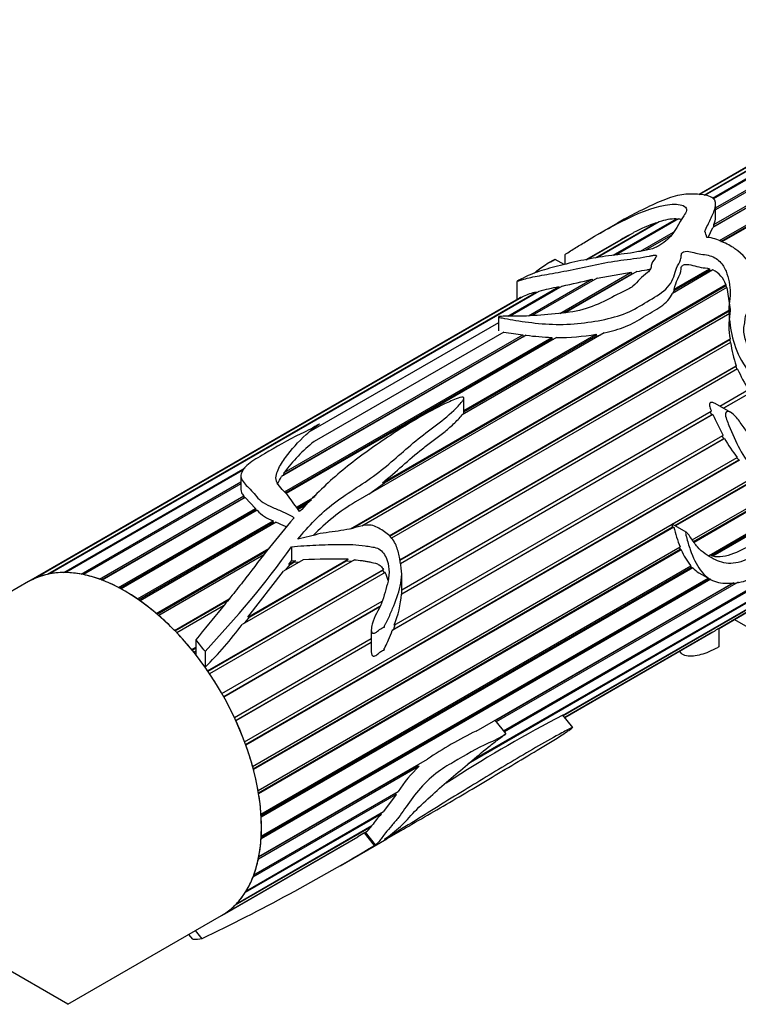
# Model space of a CAD drawing. Units: millimetres. Extents: x 0 to 744, y 0 to 1164.
# Drawn here: x 669 to 714, y 319 to 381 of the extents above; entities that cross this region are included whole.
import ezdxf
from ezdxf import colors
from ezdxf.entities.mleader import LeaderData, LeaderLine
from ezdxf.math import Vec2, Vec3

# ---------------------------------------------------------------- set-up
doc = ezdxf.new("R2010")
doc.units = ezdxf.units.MM
doc.layers.add('DV6_Défaut', color=7, linetype='Continuous')
doc.layers.add('Défaut', color=7, linetype='Continuous')

# ---------------------------------------------------------------- blocks, each defined once
blk = doc.blocks.new('_DOT')
at = {"color": 0}
blk.add_line((0, 0), (-1, 0), dxfattribs=at)
at = {"color": 0, "const_width": 0.333}
blk.add_lwpolyline([(-0.1665, 0, 1), (0.1665, 0, 1)], format="xyb", close=True, dxfattribs=at)
blk = doc.blocks.new('SE5')
at = {"layer": 'DV6_Défaut', "color": 7, "linetype": 'Continuous'}
for p, q in [((718.92, 374.313), (711.134, 369.818)), ((711.149, 369.816), (719.159, 374.44)), ((719.275, 374.495), (711.167, 369.814)), ((711.447, 369.777), (720.082, 374.763)), ((720.212, 374.79), (711.514, 369.768)), ((711.962, 369.599), (721.1, 374.875)), ((723.49, 374.403), (711.98, 367.758)), ((721.24, 374.873), (712.021, 369.55)), ((712.054, 367.835), (723.351, 374.357)), ((712.061, 367.951), (723.336, 374.46)), ((712.162, 368.983), (722.191, 374.773)), ((722.34, 374.744), (712.162, 368.868)), ((712.396, 366.947), (724.512, 373.942)), ((712.489, 366.901), (724.515, 373.844)), ((724.668, 373.859), (712.558, 366.867)), ((712.162, 368.384), (712.162, 369.224)), ((705.792, 366.037), (709.726, 368.308)), ((709.859, 368.302), (705.973, 366.059)), ((709.726, 368.308), (709.749, 368.239)), ((704.691, 365.877), (708.471, 368.059)), ((706.055, 368.04), (704.756, 367.29)), ((708.66, 368.12), (704.813, 365.899)), ((708.471, 368.059), (708.495, 368.025)), ((711.693, 367.14), (711.98, 367.758)), ((712.035, 367.79), (712.054, 367.835)), ((712.054, 367.835), (712.061, 367.951)), ((706.256, 367.001), (704.095, 365.754)), ((704.124, 365.76), (706.819, 367.316)), ((707.063, 367.444), (704.157, 365.766)), ((706.819, 367.316), (706.83, 367.31)), ((707.498, 366.29), (709.552, 367.476)), ((709.363, 367.251), (707.798, 366.348)), ((702.736, 365.461), (702.186, 365.779)), ((702.774, 366.08), (702.774, 365.47)), ((701.891, 365.636), (701.699, 365.525)), ((711.995, 365.122), (709.476, 363.667)), ((709.576, 363.923), (711.785, 365.199)), ((711.785, 365.199), (711.772, 365.105)), ((700.531, 362.267), (704.469, 364.541)), ((704.803, 364.619), (700.756, 362.282)), ((702.477, 362.417), (706.918, 364.981)), ((702.729, 362.451), (706.949, 364.888)), ((707.254, 365.03), (702.807, 362.462)), ((704.469, 364.541), (704.524, 364.458)), ((704.803, 364.619), (706.918, 364.981)), ((706.918, 364.981), (706.949, 364.888)), ((706.949, 364.888), (707.028, 364.899)), ((709.58, 363.84), (711.772, 365.105)), ((711.772, 365.105), (711.892, 365.062)), ((712.869, 364.036), (689.75, 350.689)), ((691.43, 351.878), (712.803, 364.217)), ((691.554, 351.879), (712.793, 364.142)), ((699.227, 362.247), (702.393, 364.074)), ((702.621, 364.123), (699.375, 362.25)), ((699.79, 364.405), (699.79, 363.268)), ((702.393, 364.074), (702.43, 364.013)), ((709.58, 363.84), (709.576, 363.923)), ((712.803, 364.217), (712.793, 364.142)), ((712.793, 364.142), (712.839, 364.019)), ((712.869, 364.036), (713.063, 362.657)), ((699.88, 363.32), (669.422, 345.735)), ((669.662, 345.863), (700.078, 363.424)), ((700.185, 363.473), (669.778, 345.918)), ((670.585, 346.186), (701.008, 363.751)), ((701.159, 363.79), (670.714, 346.213)), ((700.078, 363.424), (700.083, 363.414)), ((701.008, 363.751), (701.027, 363.714)), ((709.526, 363.696), (709.58, 363.84)), ((689.449, 349.023), (713.063, 362.657)), ((689.587, 349.05), (713.065, 362.604)), ((713.045, 362.411), (690.147, 349.191)), ((698.657, 362.202), (698.657, 361.336)), ((713.065, 362.604), (713.053, 362.41)), ((713.063, 362.657), (713.065, 362.604)), ((698.657, 361.835), (686.863, 355.026)), ((700.382, 361.062), (685.159, 352.273)), ((685.306, 352.392), (700.194, 360.988)), ((685.323, 352.513), (700.175, 361.088)), ((685.34, 351.327), (701.968, 360.927)), ((702.256, 360.919), (685.438, 351.21)), ((698.99, 361.263), (687.176, 354.442)), ((691.842, 348.585), (713.059, 360.835)), ((705.231, 361.216), (696.388, 356.111)), ((696.501, 356.374), (704.73, 361.125)), ((696.501, 356.288), (704.703, 361.024)), ((700.175, 361.088), (700.194, 360.988)), ((700.194, 360.988), (700.243, 360.982)), ((701.968, 360.927), (701.973, 360.83)), ((704.73, 361.125), (704.703, 361.024)), ((704.703, 361.024), (704.985, 361.074)), ((713.059, 360.835), (713.049, 360.794)), ((685.397, 351.26), (701.973, 360.83)), ((691.864, 348.563), (713.049, 360.794)), ((713.094, 360.608), (692.001, 348.43)), ((701.973, 360.83), (702.096, 360.827)), ((713.049, 360.794), (713.078, 360.599)), ((692.519, 347.084), (713.45, 359.168)), ((692.523, 347.069), (713.418, 359.133)), ((713.45, 359.168), (713.418, 359.133)), ((713.418, 359.133), (713.492, 358.938)), ((713.532, 358.962), (692.551, 346.848)), ((712.427, 356.649), (714.21, 357.678)), ((712.647, 356.522), (714.262, 357.454)), ((714.326, 357.489), (712.649, 356.521)), ((696.501, 356.331), (696.501, 357.151)), ((713.113, 356.253), (712.13, 356.821)), ((711.985, 356.138), (692.628, 344.962)), ((692.631, 345.22), (711.896, 356.342)), ((692.631, 344.966), (711.917, 356.101)), ((696.501, 356.233), (696.501, 356.331)), ((711.824, 356.303), (711.917, 356.101)), ((711.917, 356.101), (711.985, 356.138)), ((692.163, 343.022), (712.622, 354.833)), ((712.566, 354.801), (712.661, 354.624)), ((712.724, 354.639), (692.045, 342.701)), ((692.133, 342.773), (712.661, 354.624)), ((712.661, 354.624), (712.724, 354.639)), ((682.861, 335.762), (713.513, 353.459)), ((682.923, 335.593), (713.603, 353.306)), ((713.656, 353.296), (682.935, 335.559)), ((713.482, 353.441), (713.603, 353.306)), ((671.602, 346.297), (682.891, 352.815)), ((682.798, 352.679), (671.743, 346.296)), ((682.627, 352.305), (682.627, 351.462)), ((683.357, 334.234), (714.802, 352.389)), ((685.268, 352.336), (685.306, 352.392)), ((685.306, 352.392), (685.323, 352.513)), ((709.62, 349.223), (714.953, 352.302)), ((715.003, 352.273), (709.67, 349.194)), ((672.694, 346.196), (682.627, 351.931)), ((682.627, 351.815), (672.843, 346.166)), ((690.579, 351.167), (691.554, 351.879)), ((691.554, 351.879), (691.43, 351.878)), ((673.839, 345.883), (682.809, 351.062)), ((682.809, 351.062), (682.816, 350.955)), ((710.712, 348.325), (716.386, 351.601)), ((710.782, 348.225), (716.52, 351.538)), ((716.592, 351.504), (710.819, 348.171)), ((673.957, 345.84), (682.816, 350.955)), ((682.895, 350.966), (673.993, 345.826)), ((682.816, 350.955), (682.837, 350.932)), ((682.895, 350.966), (683.54, 350.288)), ((686.085, 350.36), (687.24, 351.027)), ((686.128, 350.299), (687.026, 350.818)), ((686.746, 350.544), (686.184, 350.22)), ((711.756, 347.368), (717.475, 350.67)), ((675.014, 345.365), (683.54, 350.288)), ((675.104, 345.317), (683.542, 350.189)), ((683.637, 350.17), (675.171, 345.282)), ((683.54, 350.288), (683.542, 350.189)), ((683.542, 350.189), (683.583, 350.139)), ((711.91, 347.354), (717.091, 350.345)), ((717.184, 350.308), (711.985, 347.307)), ((676.198, 344.652), (684.628, 349.519)), ((676.266, 344.605), (684.617, 349.427)), ((684.822, 349.433), (676.354, 344.544)), ((684.628, 349.519), (684.617, 349.427)), ((684.617, 349.427), (684.727, 349.378)), ((685.899, 349.726), (685.899, 349.66)), ((710.334, 348.811), (709.495, 349.295)), ((683.398, 334.083), (709.474, 349.139)), ((709.556, 349.128), (683.411, 334.033)), ((709.474, 349.139), (709.556, 349.128)), ((677.366, 343.758), (684.359, 347.795)), ((677.415, 343.716), (684.26, 347.668)), ((684.051, 347.398), (677.518, 343.627)), ((683.698, 332.728), (709.954, 347.887)), ((683.72, 332.601), (709.95, 347.744)), ((710.027, 347.714), (683.731, 332.532)), ((685.78, 347.889), (685.78, 347.021)), ((698.967, 336.457), (718.27, 347.601)), ((718.079, 347.382), (699.027, 336.382)), ((709.902, 347.857), (709.95, 347.744)), ((709.95, 347.744), (710.027, 347.714)), ((711.91, 347.354), (711.787, 347.386)), ((689.69, 347.096), (682.715, 343.069)), ((683.069, 343.52), (689.307, 347.122)), ((683.175, 343.546), (689.186, 347.017)), ((686.499, 347.085), (685.276, 346.379)), ((685.425, 346.465), (685.684, 346.796)), ((685.612, 346.808), (686.027, 347.048)), ((685.612, 346.808), (685.78, 347.021)), ((685.684, 346.796), (685.612, 346.808)), ((685.684, 346.796), (685.922, 346.934)), ((685.78, 347.021), (686.027, 347.048)), ((686.027, 347.048), (685.922, 346.934)), ((685.922, 346.934), (686.29, 346.964)), ((689.307, 347.122), (689.186, 347.017)), ((689.186, 347.017), (689.517, 346.996)), ((711.985, 347.307), (711.91, 347.354)), ((680.558, 340.178), (691.501, 346.496)), ((680.566, 340.166), (691.447, 346.448)), ((691.612, 346.306), (680.681, 339.995)), ((683.069, 343.52), (685.276, 346.379)), ((683.878, 331.273), (710.623, 346.714)), ((683.885, 331.173), (710.66, 346.632)), ((710.739, 346.588), (683.89, 331.086)), ((691.501, 346.496), (691.447, 346.448)), ((691.447, 346.448), (691.569, 346.265)), ((692.631, 344.966), (692.631, 346.239)), ((710.597, 346.699), (710.66, 346.632)), ((710.66, 346.632), (710.739, 346.588)), ((711.126, 346.286), (711.832, 345.878)), ((669.422, 345.735), (647.866, 333.29)), ((711.864, 345.877), (683.884, 329.723)), ((683.89, 329.83), (711.759, 345.92)), ((683.894, 329.897), (711.703, 345.953)), ((716.479, 345.775), (696.773, 334.398)), ((697.062, 334.64), (716.665, 345.958)), ((697.261, 336.431), (713.249, 345.662)), ((698.454, 337.095), (713.304, 345.669)), ((713.558, 345.7), (698.517, 337.016)), ((692.628, 344.962), (692.631, 344.966)), ((678.497, 342.7), (681.896, 344.663)), ((678.53, 342.666), (681.817, 344.564)), ((681.448, 338.763), (691.421, 344.521)), ((702.643, 337.403), (715.349, 344.738)), ((715.198, 344.61), (702.685, 337.386)), ((681.546, 344.225), (678.642, 342.549)), ((681.556, 338.572), (691.269, 344.18)), ((691.268, 344.176), (681.557, 338.57)), ((712.356, 342.817), (714.362, 343.975)), ((714.253, 343.907), (712.376, 342.823)), ((712.376, 342.822), (714.182, 343.865)), ((682.876, 343.162), (683.175, 343.546)), ((683.175, 343.546), (683.069, 343.52)), ((713.34, 343.379), (714.314, 342.816)), ((690.741, 342.743), (690.741, 341.368)), ((692.045, 342.701), (692.133, 342.773)), ((692.133, 342.773), (692.234, 343.063)), ((702.769, 337.281), (712.153, 342.7)), ((711.973, 342.59), (702.772, 337.278)), ((702.772, 337.277), (711.881, 342.536)), ((712.376, 341.689), (712.376, 342.828)), ((679.827, 342.117), (679.827, 341.175)), ((682.221, 337.281), (690.741, 342.201)), ((682.305, 337.099), (690.741, 341.969)), ((690.741, 341.948), (682.313, 337.082)), ((679.568, 341.499), (679.827, 341.648)), ((679.587, 341.475), (679.827, 341.613)), ((679.827, 341.401), (679.704, 341.33)), ((680.398, 341.395), (680.398, 340.407)), ((699.123, 336.263), (698.44, 337.112)), ((703.271, 336.656), (702.656, 337.421)), ((683.745, 328.628), (694.235, 334.684)), ((693.721, 334.247), (683.713, 328.469)), ((683.739, 328.599), (693.579, 334.28)), ((693.662, 334.353), (693.579, 334.28)), ((693.579, 334.28), (693.721, 334.247)), ((671.866, 319.433), (647.866, 333.29)), ((695.397, 333.219), (695.906, 333.514)), ((683.433, 327.488), (692.403, 332.667)), ((692.282, 332.488), (683.38, 327.349)), ((692.282, 332.488), (691.492, 331.425)), ((692.208, 332.554), (692.282, 332.488)), ((691.359, 331.272), (682.893, 326.384)), ((682.966, 326.502), (691.492, 331.425)), ((691.316, 331.323), (691.359, 331.272)), ((690.729, 330.483), (682.261, 325.594)), ((682.352, 325.688), (690.782, 330.555)), ((690.708, 330.512), (690.729, 330.483)), ((681.603, 325.062), (689.894, 329.849)), ((688.807, 328.059), (691.712, 329.737)), ((690.313, 330.096), (689.894, 329.849)), ((690.939, 329.317), (690.313, 330.096)), ((691.01, 329.363), (690.384, 330.141)), ((681.422, 324.951), (688.893, 329.264)), ((689.277, 329.487), (681.495, 324.994)), ((689.278, 329.492), (689.277, 329.487)), ((671.866, 319.433), (681.422, 324.951)), ((679.628, 323.476), (679.387, 323.776)), ((680.208, 323.517), (679.806, 324.017))]:
    blk.add_line(p, q, dxfattribs=at)
for centre, radius, start, end in [((709.82, 364.653), 3.656, 91.4761, 108.50785), ((711.93, 358.219), 10.431, 109.37161, 117.81303), ((721.737, 340.036), 31.092, 118.6717, 119.85839), ((711.278, 363.668), 1.621, 19.79968, 63.71536), ((689.375, 427.007), 64.263, 281.89444, 283.58441), ((709.982, 328.349), 36.522, 101.99274, 103.97918), ((702.924, 358.81), 5.445, 121.66215, 124.05421), ((702.321, 358.494), 5.418, 104.02186, 113.21426), ((717.527, 361.664), 4.544, 170.53298, 190.50449), ((706.646, 409.182), 48.527, 260.92355, 262.33756), ((702.695, 378.87), 17.958, 262.60011, 267.68076), ((702.366, 374.573), 13.654, 269.53931, 279.9699), ((719.883, 361.523), 6.851, 187.67182, 200.10258), ((721.629, 362.417), 8.804, 203.11184, 212.57039), ((770.082, 383.702), 64.304, 205.38255, 206.67578), ((693.122, 346.872), 9.626, 128.14982, 144.12262), ((718.413, 357.589), 6.409, 207.40877, 220.13049), ((696.576, 339.404), 13.189, 121.16977, 135.7858), ((685.497, 351.924), 2.557, 223.31709, 250.12317), ((717.755, 351.077), 8.428, 193.37429, 202.24114), ((633.608, 385.648), 64.402, 316.59602, 324.10502), ((713.691, 349.218), 3.961, 202.32347, 219.22258), ((688.337, 314.034), 33.102, 88.32074, 93.18219), ((689.324, 345.238), 2.525, 12.66996, 25.01826), ((712.004, 347.812), 1.761, 224.07757, 240.11276), ((685.976, 345.529), 6.676, 337.94225, 355.12747), ((662.985, 357.901), 24.683, 314.86686, 323.06684), ((709.577, 346.493), 4.579, 300.15801, 301.5447), ((713.901, 339.907), 3.295, 117.96101, 122.03899), ((741.874, 261.882), 85.112, 117.43718, 122.68926), ((708, 314.338), 24.565, 115.92155, 124.07845), ((699.703, 327.92), 8.707, 133.39315, 146.95928), ((696.643, 326.429), 7.167, 137.49413, 144.85624), ((689.605, 331.271), 1.373, 304.59385, 324.97835), ((689.464, 331.533), 1.669, 300.58113, 303.47805), ((622.149, 443.766), 133.531, 295.77234, 301.00827), ((690.296, 330.393), 1.253, 300.84686, 304.69986)]:
    blk.add_arc(centre, radius, start, end, dxfattribs=at)
for centre, major_axis, ratio, start_param, end_param in [((711.701, 356.288), (-1.855, 13.911), 0.151103, -0.69574, -0.649864), ((675.422, 335.343), (-6, 10.392), 0.57735, 3.141593, 6.283185), ((675.422, 335.343), (-6, 10.392), 0.57735, 6.104398, 6.225549), ((675.422, 335.343), (-6, 10.392), 0.57735, -0.318414, -0.197262), ((675.422, 335.343), (-6, 10.392), 0.57735, -0.45804, -0.336889), ((675.422, 335.343), (-6, 10.392), 0.57735, -0.597667, -0.476515), ((675.422, 335.343), (6, -10.392), 0.57735, 3.102431, 3.141593), ((675.422, 335.343), (-6, 10.392), 0.57735, -0.737293, -0.616141), ((675.422, 335.343), (-6, 10.392), 0.57735, -0.876919, -0.755768), ((675.422, 335.343), (-6, 10.392), 0.57735, -1.016546, -0.895394), ((675.422, 335.343), (-6, 10.392), 0.57735, -1.156172, -1.03502), ((675.422, 335.343), (-6, 10.392), 0.57735, -1.295798, -1.174647), ((675.422, 335.343), (-6.5, 11.258), 0.57735, -1.357374, -1.285065), ((675.422, 335.343), (-6, 10.392), 0.57735, -1.435425, -1.412009), ((675.422, 335.343), (-6, 10.392), 0.57735, 4.708134, 4.829286), ((675.422, 335.343), (6, -10.392), 0.57735, 1.426915, 1.548067), ((675.422, 335.343), (6, -10.392), 0.57735, 1.287289, 1.408441), ((675.422, 335.343), (6, -10.392), 0.57735, 1.147663, 1.268814), ((675.422, 335.343), (6, -10.392), 0.57735, 1.008036, 1.129188), ((675.422, 335.343), (6, -10.392), 0.57735, 0.86841, 0.989562), ((675.422, 335.343), (6, -10.392), 0.57735, 0.728784, 0.849935), ((675.422, 335.343), (6, -10.392), 0.57735, 0.589157, 0.710309), ((675.422, 335.343), (6, -10.392), 0.57735, 0.449531, 0.570683), ((675.422, 335.343), (6, -10.392), 0.57735, 0.309905, 0.431056), ((675.422, 335.343), (6, -10.392), 0.57735, 0.170278, 0.29143), ((675.422, 335.343), (6, -10.392), 0.57735, 0.030652, 0.151804), ((675.422, 335.343), (-6, 10.392), 0.57735, 3.141593, 3.15377), ((675.422, 335.343), (6.5, -11.258), 0.57735, -0.310177, -0.237867)]:
    blk.add_ellipse(centre, major_axis=major_axis, ratio=ratio, start_param=start_param, end_param=end_param, dxfattribs=at)
for points, knots in [([(711.495, 367.533), (711.61, 367.789), (711.729, 368.038), (711.954, 368.524), (712.07, 368.762), (712.187, 369.215), (712.187, 369.437), (711.812, 369.734), (711.482, 369.794), (710.831, 369.85), (710.516, 369.856), (709.856, 369.787), (709.471, 369.688), (708.603, 369.346), (708.162, 369.139), (707.303, 368.723), (706.889, 368.511), (706.333, 368.2), (706.193, 368.12), (706.054, 368.04)], [0, 0, 0, 0, 0.119947, 0.119947, 0.239894, 0.239894, 0.359841, 0.359841, 0.479788, 0.479788, 0.599735, 0.599735, 0.719682, 0.719682, 0.839629, 0.839629, 0.959577, 0.959577, 1, 1, 1, 1]), ([(702.777, 366.082), (702.779, 366.084), (702.787, 366.09), (702.851, 366.131), (702.906, 366.165), (703.071, 366.269), (703.181, 366.339), (703.513, 366.547), (703.736, 366.684), (704.856, 367.361), (705.78, 367.892), (707.615, 368.778), (708.554, 369.129), (709.695, 369.241), (710.034, 369.208), (710.319, 369.017), (710.368, 368.928), (710.33, 368.719), (710.257, 368.603), (709.858, 368.019), (709.697, 367.51), (709.028, 366.897), (708.875, 366.779), (708.515, 366.561), (708.305, 366.456), (707.791, 366.334), (707.528, 366.295), (707.006, 366.195), (706.743, 366.151), (705.95, 366.056), (705.438, 366.005), (704.413, 365.834), (703.906, 365.732), (702.915, 365.511), (702.434, 365.392), (701.548, 365.149), (701.149, 365.03), (700.587, 364.813), (700.406, 364.735), (700.068, 364.564), (699.927, 364.488), (699.749, 364.384), (699.798, 364.403), (699.937, 364.453), (700.078, 364.504), (700.363, 364.588), (700.513, 364.625), (701.002, 364.73), (701.387, 364.797), (702.285, 364.96), (702.783, 365.048), (703.815, 365.252), (704.344, 365.376), (705.397, 365.598), (705.927, 365.682), (706.994, 365.822), (707.53, 365.885), (708.117, 366.004), (708.182, 366.018), (708.313, 366.042), (708.39, 366.061), (708.501, 366.026), (708.478, 365.979), (708.443, 365.908), (708.419, 365.873), (708.296, 365.7), (708.171, 365.562), (708.146, 365.334), (708.157, 365.255), (708.08, 365.105), (708.007, 365.032), (707.766, 364.826), (707.576, 364.7), (707.302, 364.403), (707.191, 364.242), (706.836, 363.978), (706.615, 363.866), (705.93, 363.537), (705.49, 363.304), (704.573, 362.866), (704.052, 362.678), (702.928, 362.45), (702.325, 362.394), (701.137, 362.304), (700.532, 362.248), (699.685, 362.248), (699.413, 362.253), (699.005, 362.244), (698.871, 362.244), (698.708, 362.221), (698.689, 362.218), (698.654, 362.207), (698.657, 362.198), (698.68, 362.183), (698.703, 362.177), (698.773, 362.159), (698.825, 362.148), (699.297, 362.055), (699.785, 361.972), (700.849, 361.824), (701.43, 361.763), (702.608, 361.722), (703.213, 361.748), (704.947, 361.942), (706.072, 362.168), (707.394, 362.828), (707.782, 363.093), (708.628, 363.574), (709.023, 363.832), (709.407, 364.338), (709.502, 364.519), (709.624, 364.885), (709.662, 365.07), (709.816, 365.42), (709.919, 365.589), (710.007, 365.848), (710.022, 365.936), (710.027, 366.11), (710.043, 366.208), (710.297, 366.306), (710.465, 366.288), (710.749, 366.227), (710.886, 366.185), (711.309, 366.078), (711.639, 366.082), (712.191, 365.871), (712.394, 365.695), (712.7, 365.308), (712.795, 365.095), (713.017, 364.442), (713.083, 363.976), (713.052, 363.282), (713.007, 363.052), (712.972, 362.578), (712.986, 362.332), (713.074, 361.574), (713.155, 361.04), (713.509, 359.954), (713.799, 359.407), (714.317, 358.637), (714.494, 358.38), (714.725, 357.975), (714.799, 357.839), (714.918, 357.638), (714.958, 357.572), (715.042, 357.442), (715.08, 357.37), (715.166, 357.299), (715.159, 357.364), (715.14, 357.439), (715.129, 357.477), (715.092, 357.588), (715.066, 357.661), (714.985, 357.88), (714.928, 358.025), (714.759, 358.458), (714.645, 358.744), (714.342, 359.607), (714.199, 360.182), (713.959, 361.013), (713.894, 361.287), (713.944, 361.674), (713.979, 361.795), (714.002, 362.053), (713.999, 362.187), (714.079, 362.42), (714.159, 362.52), (714.278, 362.737), (714.305, 362.858), (714.377, 363.026), (714.415, 363.076), (714.46, 363.189), (714.445, 363.26), (714.488, 363.442), (714.65, 363.509), (714.639, 363.705), (714.619, 363.775), (714.669, 363.89), (714.717, 363.937), (714.763, 364.053), (714.734, 364.122), (714.669, 364.252), (714.656, 364.318), (714.658, 364.515), (714.669, 364.646), (714.602, 364.906), (714.554, 365.035), (714.278, 365.671), (713.836, 366.098), (713.123, 366.622), (712.845, 366.76), (712.409, 366.942), (712.268, 367.004), (711.97, 367.107), (711.8, 367.133), (711.624, 367.146)], [0, 0, 0, 0, 0.000387, 0.000387, 0.00275, 0.00275, 0.007476, 0.007476, 0.016929, 0.016929, 0.054739, 0.054739, 0.09255, 0.09255, 0.111455, 0.111455, 0.120908, 0.120908, 0.13036, 0.13036, 0.168171, 0.168171, 0.177623, 0.177623, 0.187076, 0.187076, 0.196529, 0.196529, 0.205981, 0.205981, 0.224886, 0.224886, 0.243792, 0.243792, 0.262697, 0.262697, 0.281602, 0.281602, 0.291055, 0.291055, 0.295781, 0.295781, 0.300507, 0.300507, 0.30996, 0.30996, 0.319412, 0.319412, 0.338318, 0.338318, 0.357223, 0.357223, 0.376128, 0.376128, 0.395033, 0.395033, 0.413938, 0.413938, 0.416302, 0.416302, 0.418665, 0.418665, 0.421028, 0.421028, 0.423391, 0.423391, 0.432844, 0.432844, 0.43757, 0.43757, 0.442296, 0.442296, 0.451749, 0.451749, 0.461201, 0.461201, 0.470654, 0.470654, 0.489559, 0.489559, 0.508465, 0.508465, 0.52737, 0.52737, 0.546275, 0.546275, 0.555728, 0.555728, 0.560454, 0.560454, 0.561045, 0.561045, 0.561635, 0.561635, 0.562817, 0.562817, 0.56518, 0.56518, 0.584085, 0.584085, 0.602991, 0.602991, 0.621896, 0.621896, 0.659706, 0.659706, 0.678611, 0.678611, 0.697517, 0.697517, 0.706969, 0.706969, 0.716422, 0.716422, 0.725874, 0.725874, 0.730601, 0.730601, 0.735327, 0.735327, 0.740053, 0.740053, 0.74478, 0.74478, 0.754232, 0.754232, 0.763685, 0.763685, 0.773137, 0.773137, 0.792043, 0.792043, 0.801495, 0.801495, 0.810948, 0.810948, 0.829853, 0.829853, 0.848758, 0.848758, 0.858211, 0.858211, 0.862937, 0.862937, 0.8653, 0.8653, 0.867664, 0.867664, 0.868845, 0.868845, 0.870027, 0.870027, 0.87239, 0.87239, 0.877116, 0.877116, 0.886569, 0.886569, 0.905474, 0.905474, 0.914927, 0.914927, 0.919653, 0.919653, 0.924379, 0.924379, 0.929105, 0.929105, 0.933832, 0.933832, 0.936195, 0.936195, 0.938558, 0.938558, 0.943284, 0.943284, 0.945648, 0.945648, 0.948011, 0.948011, 0.950374, 0.950374, 0.952737, 0.952737, 0.957463, 0.957463, 0.96219, 0.96219, 0.981095, 0.981095, 0.990547, 0.990547, 0.995274, 0.995274, 1, 1, 1, 1]), ([(700.892, 364.924), (701.068, 365.101), (701.327, 365.296), (701.72, 365.541), (701.859, 365.616), (702.058, 365.713), (702.081, 365.724), (702.118, 365.741), (702.13, 365.747), (702.157, 365.76), (702.18, 365.771), (702.202, 365.785), (702.176, 365.774), (702.152, 365.765), (702.139, 365.759), (702.072, 365.731), (702.014, 365.702), (701.934, 365.66), (701.911, 365.647), (701.887, 365.634)], [0, 0, 0, 0, 0.430593, 0.430593, 0.687579, 0.687579, 0.719702, 0.719702, 0.735764, 0.735764, 0.751825, 0.751825, 0.783949, 0.783949, 0.816072, 0.816072, 0.944565, 0.944565, 1, 1, 1, 1]), ([(707.254, 365.03), (707.472, 365.062), (707.688, 365.097), (707.969, 365.151), (708.036, 365.165), (708.103, 365.179)], [0, 0, 0, 0, 0.759982, 0.759982, 1, 1, 1, 1]), ([(709.576, 363.923), (709.645, 364.144), (709.703, 364.361), (709.908, 364.775), (710.017, 364.98), (710.026, 365.241), (710.024, 365.294), (710.073, 365.393), (710.139, 365.436), (710.395, 365.498), (710.582, 365.45), (710.914, 365.364), (711.079, 365.313), (711.43, 365.253), (711.614, 365.246), (711.785, 365.199)], [0, 0, 0, 0, 0.25, 0.25, 0.5, 0.5, 0.5625, 0.5625, 0.625, 0.625, 0.75, 0.75, 0.875, 0.875, 1, 1, 1, 1]), ([(705.231, 361.216), (705.469, 361.264), (705.699, 361.319), (706.142, 361.447), (706.354, 361.521), (706.762, 361.688), (706.957, 361.781), (707.331, 361.984), (707.508, 362.092), (707.863, 362.309), (708.042, 362.416), (708.408, 362.625), (708.592, 362.728), (708.921, 362.963), (709.064, 363.093), (709.304, 363.367), (709.402, 363.513), (709.476, 363.667)], [0, 0, 0, 0, 0.125, 0.125, 0.25, 0.25, 0.375, 0.375, 0.5, 0.5, 0.625, 0.625, 0.75, 0.75, 0.875, 0.875, 1, 1, 1, 1]), ([(721.336, 352.043), (721.618, 352.427), (721.896, 352.812), (722.436, 353.594), (722.703, 353.987), (723.155, 354.832), (723.345, 355.303), (723.393, 356.273), (723.273, 356.725), (722.986, 357.605), (722.833, 358.055), (722.527, 358.689), (722.407, 358.894), (722.113, 359.238), (721.936, 359.374), (721.375, 359.695), (720.969, 359.81), (720.171, 360.15), (719.773, 360.396), (718.941, 360.604), (718.52, 360.536), (717.915, 360.419), (717.714, 360.377), (717.299, 360.335), (717.08, 360.347), (716.648, 360.349), (716.437, 360.332), (716.14, 360.247), (716.043, 360.21), (715.902, 360.144), (715.856, 360.119), (715.789, 360.078), (715.767, 360.064), (715.737, 360.039), (715.727, 360.03), (715.714, 360.006), (715.73, 359.993), (715.862, 359.978), (715.977, 359.985), (716.211, 359.967), (716.327, 359.956), (716.677, 359.917), (716.91, 359.887), (717.603, 359.801), (718.06, 359.764), (718.967, 359.613), (719.416, 359.479), (720.67, 358.843), (721.426, 358.15), (721.996, 356.755), (722.098, 356.218), (721.969, 355.433), (721.87, 355.183), (721.617, 354.733), (721.469, 354.53), (721.04, 353.902), (720.781, 353.447), (720.175, 352.63), (719.842, 352.247), (719.302, 351.815), (719.115, 351.69), (718.73, 351.54), (718.548, 351.572), (718.2, 351.673), (718.022, 351.715), (717.681, 351.866), (717.522, 351.983), (717.053, 352.358), (716.729, 352.617), (716.049, 353.131), (715.7, 353.4), (715.005, 354.023), (714.668, 354.371), (714.184, 354.964), (714.027, 355.174), (713.719, 355.605), (713.565, 355.826), (713.298, 356.115), (713.201, 356.208), (712.978, 356.324), (712.82, 356.34), (712.746, 356.101), (712.8, 355.957), (712.886, 355.698), (712.938, 355.571), (713.203, 354.944), (713.419, 354.443), (714.152, 353.051), (714.816, 352.341), (715.905, 351.779), (716.281, 351.663), (716.982, 351.346), (717.306, 351.149), (717.804, 350.934), (717.972, 350.876), (718.235, 350.823), (718.326, 350.816), (718.457, 350.794), (718.514, 350.794), (718.531, 350.678), (718.477, 350.61), (718.277, 350.345), (718.089, 350.17), (717.85, 349.843), (717.784, 349.714), (717.641, 349.471), (717.553, 349.369), (717.259, 349.096), (717.049, 348.965), (716.646, 348.624), (716.451, 348.402), (715.843, 347.904), (715.416, 347.761), (714.567, 347.338), (714.14, 347.099), (713.305, 346.836), (712.91, 346.83), (712.183, 347.038), (711.849, 347.238), (711.342, 347.582), (711.174, 347.712), (710.889, 348.062), (710.756, 348.263), (710.547, 348.564), (710.477, 348.667), (710.375, 348.778), (710.355, 348.802), (710.301, 348.826), (710.294, 348.768), (710.307, 348.656), (710.324, 348.585), (710.411, 348.237), (710.494, 347.976), (710.757, 347.23), (710.963, 346.795), (711.459, 346.119), (711.75, 345.883), (712.42, 345.636), (712.788, 345.615), (713.539, 345.654), (713.94, 345.736), (714.774, 346.074), (715.209, 346.335), (716.08, 346.857), (716.514, 347.072), (717.173, 347.593), (717.394, 347.795), (717.803, 348.228), (717.992, 348.468), (718.365, 348.951), (718.558, 349.181), (718.945, 349.636), (719.134, 349.874), (719.368, 350.273), (719.462, 350.424), (719.676, 350.495), (719.745, 350.412), (719.835, 350.236), (719.866, 350.138), (719.948, 349.964), (720.003, 349.898), (720.122, 349.782), (720.175, 349.719), (720.221, 349.532), (720.219, 349.421), (720.167, 349.067), (720.072, 348.815), (719.697, 348.068), (719.359, 347.587), (718.792, 346.9), (718.592, 346.677), (718.17, 346.243), (717.955, 346.029), (717.341, 345.389), (716.941, 344.967), (716.145, 344.192), (715.775, 343.841), (715.321, 343.446), (715.189, 343.337), (714.921, 343.141), (714.772, 343.047), (714.539, 342.919), (714.463, 342.881), (714.377, 342.842), (714.361, 342.834), (714.332, 342.822), (714.306, 342.81), (714.311, 342.815)], [0, 0, 0, 0, 0.017741, 0.017741, 0.035481, 0.035481, 0.053222, 0.053222, 0.070963, 0.070963, 0.088704, 0.088704, 0.097574, 0.097574, 0.106444, 0.106444, 0.124185, 0.124185, 0.141926, 0.141926, 0.159667, 0.159667, 0.168537, 0.168537, 0.177407, 0.177407, 0.186278, 0.186278, 0.190713, 0.190713, 0.19293, 0.19293, 0.194039, 0.194039, 0.194594, 0.194594, 0.195148, 0.195148, 0.199583, 0.199583, 0.204018, 0.204018, 0.212889, 0.212889, 0.230629, 0.230629, 0.24837, 0.24837, 0.283852, 0.283852, 0.301592, 0.301592, 0.310463, 0.310463, 0.319333, 0.319333, 0.337074, 0.337074, 0.354815, 0.354815, 0.363685, 0.363685, 0.372555, 0.372555, 0.381426, 0.381426, 0.390296, 0.390296, 0.408037, 0.408037, 0.425778, 0.425778, 0.443518, 0.443518, 0.452389, 0.452389, 0.461259, 0.461259, 0.465694, 0.465694, 0.470129, 0.470129, 0.474565, 0.474565, 0.479, 0.479, 0.49674, 0.49674, 0.532222, 0.532222, 0.549963, 0.549963, 0.567703, 0.567703, 0.576574, 0.576574, 0.581009, 0.581009, 0.583226, 0.583226, 0.585444, 0.585444, 0.594314, 0.594314, 0.59875, 0.59875, 0.603185, 0.603185, 0.612055, 0.612055, 0.620926, 0.620926, 0.638666, 0.638666, 0.656407, 0.656407, 0.674148, 0.674148, 0.691888, 0.691888, 0.700759, 0.700759, 0.709629, 0.709629, 0.714064, 0.714064, 0.715173, 0.715173, 0.716282, 0.716282, 0.7185, 0.7185, 0.72737, 0.72737, 0.745111, 0.745111, 0.762851, 0.762851, 0.780592, 0.780592, 0.798333, 0.798333, 0.816074, 0.816074, 0.833814, 0.833814, 0.842685, 0.842685, 0.851555, 0.851555, 0.860425, 0.860425, 0.869296, 0.869296, 0.873731, 0.873731, 0.878166, 0.878166, 0.882601, 0.882601, 0.887036, 0.887036, 0.891472, 0.891472, 0.895907, 0.895907, 0.904777, 0.904777, 0.922518, 0.922518, 0.931388, 0.931388, 0.940259, 0.940259, 0.957999, 0.957999, 0.97574, 0.97574, 0.98461, 0.98461, 0.993481, 0.993481, 0.997916, 0.997916, 0.999025, 0.999025, 1, 1, 1, 1]), ([(686.167, 348.365), (686.843, 349.183), (687.564, 349.964), (689.318, 351.295), (690.331, 351.865), (692.067, 353.202), (692.827, 353.937), (694.079, 354.961), (694.534, 355.279), (695.397, 355.942), (695.801, 356.29), (696.239, 356.751), (696.324, 356.844), (696.432, 356.991), (696.466, 357.04), (696.498, 357.121), (696.509, 357.15), (696.481, 357.205), (696.425, 357.211), (696.207, 357.189), (696.064, 357.123), (695.775, 357.007), (695.636, 356.945), (694.948, 356.628), (694.427, 356.352), (692.914, 355.492), (691.981, 354.876), (690.162, 353.623), (689.3, 352.973), (687.711, 351.587), (686.976, 350.855), (686.279, 350.086)], [0, 0, 0, 0, 0.125, 0.125, 0.25, 0.25, 0.375, 0.375, 0.4375, 0.4375, 0.5, 0.5, 0.515625, 0.515625, 0.523438, 0.523438, 0.527344, 0.527344, 0.53125, 0.53125, 0.546875, 0.546875, 0.5625, 0.5625, 0.625, 0.625, 0.75, 0.75, 0.875, 0.875, 1, 1, 1, 1]), ([(712.129, 356.821), (712.098, 356.839), (712.066, 356.854), (712.034, 356.866), (711.999, 356.878), (711.964, 356.886), (711.929, 356.887), (711.909, 356.887), (711.889, 356.885), (711.87, 356.879), (711.854, 356.874), (711.84, 356.867), (711.827, 356.857), (711.815, 356.846), (711.805, 356.832), (711.798, 356.817), (711.792, 356.803), (711.788, 356.788), (711.786, 356.773), (711.783, 356.743), (711.785, 356.711), (711.79, 356.68), (711.805, 356.58), (711.842, 356.479), (711.88, 356.382), (711.885, 356.368), (711.891, 356.355), (711.896, 356.342)], [0, 0, 0, 0, 0.121055, 0.121055, 0.121055, 0.249048, 0.249048, 0.249048, 0.324872, 0.324872, 0.324872, 0.387908, 0.387908, 0.387908, 0.451579, 0.451579, 0.451579, 0.506895, 0.506895, 0.506895, 0.612193, 0.612193, 0.612193, 0.95408, 0.95408, 0.95408, 1, 1, 1, 1]), ([(691.43, 351.878), (691.862, 352.225), (692.27, 352.585), (693.086, 353.304), (693.492, 353.662), (694.142, 354.173), (694.368, 354.338), (694.817, 354.67), (695.039, 354.838), (695.462, 355.183), (695.664, 355.36), (695.952, 355.634), (696.046, 355.726), (696.226, 355.914), (696.313, 356.01), (696.388, 356.111)], [0, 0, 0, 0, 0.25, 0.25, 0.5, 0.5, 0.625, 0.625, 0.75, 0.75, 0.875, 0.875, 0.9375, 0.9375, 1, 1, 1, 1]), ([(696.483, 356.165), (696.484, 356.167), (696.484, 356.168), (696.485, 356.169), (696.492, 356.186), (696.498, 356.204), (696.5, 356.222), (696.5, 356.226), (696.501, 356.23), (696.501, 356.233)], [0, 0, 0, 0, 0.053585, 0.053585, 0.053585, 0.844209, 0.844209, 0.844209, 1, 1, 1, 1]), ([(686.279, 350.086), (686.027, 350.423), (685.831, 350.751), (685.35, 351.344), (685.024, 351.595), (684.743, 352.151), (684.829, 352.43), (685.056, 352.957), (685.221, 353.21), (685.78, 353.955), (686.178, 354.431), (686.817, 355.007), (686.952, 355.121), (687.169, 355.291), (687.243, 355.347), (687.358, 355.431), (687.397, 355.459), (687.455, 355.501), (687.474, 355.515), (687.503, 355.536), (687.512, 355.543), (687.529, 355.557), (687.508, 355.545), (687.317, 355.433), (687.147, 355.325), (686.767, 355.119), (686.559, 355.02), (685.508, 354.532), (684.816, 354.102), (683.726, 353.471), (683.359, 353.261), (682.834, 352.818), (682.658, 352.586), (682.603, 352.14), (682.758, 351.932), (683.067, 351.615), (683.182, 351.506), (683.404, 351.276), (683.501, 351.151), (683.713, 350.894), (683.841, 350.766), (684.187, 350.539), (684.398, 350.441), (684.825, 350.251), (685.047, 350.159), (685.378, 350.012), (685.489, 349.962), (685.705, 349.855), (685.824, 349.806), (685.899, 349.726)], [0, 0, 0, 0, 0.0625, 0.0625, 0.125, 0.125, 0.1875, 0.1875, 0.25, 0.25, 0.375, 0.375, 0.40625, 0.40625, 0.421875, 0.421875, 0.429688, 0.429688, 0.433594, 0.433594, 0.435547, 0.435547, 0.4375, 0.4375, 0.46875, 0.46875, 0.5, 0.5, 0.625, 0.625, 0.6875, 0.6875, 0.75, 0.75, 0.8125, 0.8125, 0.84375, 0.84375, 0.875, 0.875, 0.90625, 0.90625, 0.9375, 0.9375, 0.96875, 0.96875, 0.984375, 0.984375, 1, 1, 1, 1]), ([(682.627, 351.463), (682.627, 351.398), (682.641, 351.336), (682.7, 351.203), (682.749, 351.132), (682.809, 351.062)], [0, 0, 0, 0, 0.465334, 0.465334, 1, 1, 1, 1]), ([(717.184, 350.308), (717.095, 350.178), (717.032, 350.028), (716.852, 349.778), (716.742, 349.676), (716.418, 349.41), (716.195, 349.263), (715.765, 348.851), (715.55, 348.634), (715.105, 348.342), (714.878, 348.238), (714.196, 347.923), (713.736, 347.657), (712.831, 347.289), (712.388, 347.223), (711.985, 347.307)], [0, 0, 0, 0, 0.0625, 0.0625, 0.125, 0.125, 0.25, 0.25, 0.375, 0.375, 0.5, 0.5, 0.75, 0.75, 1, 1, 1, 1]), ([(685.904, 349.666), (685.388, 349.077), (684.892, 348.471), (683.913, 347.232), (683.429, 346.598), (682.688, 345.642), (682.438, 345.322), (681.928, 344.685), (681.668, 344.367), (680.879, 343.413), (680.344, 342.776), (679.827, 342.117)], [0, 0, 0, 0, 0.25, 0.25, 0.5, 0.5, 0.625, 0.625, 0.75, 0.75, 1, 1, 1, 1]), ([(684.822, 349.433), (685.005, 349.353), (685.191, 349.272), (685.407, 349.172), (685.438, 349.158), (685.468, 349.143)], [0, 0, 0, 0, 0.857289, 0.857289, 1, 1, 1, 1]), ([(685.78, 347.889), (686.28, 347.954), (686.79, 347.986), (687.809, 348.03), (688.316, 348.05), (689.332, 348.054), (689.843, 348.037), (690.482, 347.943), (690.61, 347.92), (690.865, 347.881), (690.994, 347.859), (691.365, 347.71), (691.547, 347.474), (691.876, 346.754), (691.887, 346.237), (691.675, 345.304), (691.544, 344.841), (691.208, 343.946), (690.924, 343.567), (690.764, 342.972), (690.735, 342.847), (690.746, 342.648), (690.767, 342.569), (690.873, 342.501), (690.934, 342.518), (691.082, 342.597), (691.166, 342.679), (691.348, 342.814), (691.452, 342.855), (691.565, 342.911), (691.553, 342.917), (691.533, 342.945), (691.545, 342.963), (691.565, 343.005), (691.581, 343.031), (691.626, 343.11), (691.656, 343.164), (691.741, 343.327), (691.794, 343.438), (691.949, 343.773), (692.044, 344.001), (692.316, 344.688), (692.487, 345.153), (692.618, 345.887), (692.642, 346.134), (692.61, 346.641), (692.558, 346.899), (692.464, 347.407), (692.411, 347.659), (692.226, 348.15), (692.082, 348.385), (691.686, 348.762), (691.452, 348.917), (691.091, 349.124), (690.966, 349.185), (690.702, 349.255), (690.571, 349.257), (690.198, 349.22), (689.971, 349.152), (689.511, 349.028), (689.275, 348.976), (688.552, 348.853), (688.048, 348.809), (687.329, 348.67), (687.105, 348.596), (686.643, 348.47), (686.389, 348.444), (686.167, 348.365)], [0, 0, 0, 0, 0.0625, 0.0625, 0.125, 0.125, 0.1875, 0.1875, 0.203125, 0.203125, 0.21875, 0.21875, 0.25, 0.25, 0.3125, 0.3125, 0.375, 0.375, 0.4375, 0.4375, 0.453125, 0.453125, 0.460937, 0.460937, 0.46875, 0.46875, 0.484375, 0.484375, 0.5, 0.5, 0.501953, 0.501953, 0.503906, 0.503906, 0.507812, 0.507812, 0.515625, 0.515625, 0.53125, 0.53125, 0.5625, 0.5625, 0.625, 0.625, 0.65625, 0.65625, 0.6875, 0.6875, 0.71875, 0.71875, 0.75, 0.75, 0.78125, 0.78125, 0.796875, 0.796875, 0.8125, 0.8125, 0.84375, 0.84375, 0.875, 0.875, 0.9375, 0.9375, 0.96875, 0.96875, 1, 1, 1, 1]), ([(685.899, 349.726), (685.904, 349.72), (685.908, 349.714), (685.91, 349.707), (685.913, 349.701), (685.914, 349.694), (685.913, 349.688), (685.913, 349.682), (685.911, 349.676), (685.907, 349.67), (685.906, 349.669), (685.905, 349.667), (685.904, 349.666)], [0, 0, 0, 0, 0.30568, 0.30568, 0.30568, 0.611595, 0.611595, 0.611595, 0.913829, 0.913829, 0.913829, 1, 1, 1, 1]), ([(709.495, 349.295), (709.491, 349.297), (709.487, 349.3), (709.482, 349.301), (709.48, 349.301), (709.478, 349.301), (709.476, 349.301), (709.474, 349.301), (709.472, 349.301), (709.47, 349.3), (709.469, 349.299), (709.467, 349.298), (709.466, 349.297), (709.465, 349.296), (709.464, 349.294), (709.463, 349.293), (709.462, 349.29), (709.461, 349.287), (709.46, 349.284), (709.458, 349.277), (709.458, 349.27), (709.457, 349.262), (709.457, 349.235), (709.461, 349.209), (709.466, 349.183), (709.468, 349.168), (709.471, 349.153), (709.474, 349.139)], [0, 0, 0, 0, 0.089084, 0.089084, 0.089084, 0.128794, 0.128794, 0.128794, 0.169175, 0.169175, 0.169175, 0.196541, 0.196541, 0.196541, 0.223807, 0.223807, 0.223807, 0.266884, 0.266884, 0.266884, 0.373765, 0.373765, 0.373765, 0.771838, 0.771838, 0.771838, 1, 1, 1, 1]), ([(689.69, 347.096), (689.849, 347.082), (690.009, 347.064), (690.249, 347.028), (690.329, 347.015), (690.488, 346.985), (690.568, 346.968), (690.807, 346.924), (690.967, 346.9), (691.196, 346.796), (691.268, 346.749), (691.396, 346.633), (691.452, 346.567), (691.501, 346.496)], [0, 0, 0, 0, 0.25, 0.25, 0.375, 0.375, 0.5, 0.5, 0.75, 0.75, 0.875, 0.875, 1, 1, 1, 1]), ([(690.741, 341.368), (690.742, 341.349), (690.742, 341.329), (690.744, 341.309), (690.746, 341.284), (690.75, 341.259), (690.756, 341.236), (690.762, 341.211), (690.771, 341.188), (690.784, 341.167), (690.793, 341.152), (690.804, 341.138), (690.816, 341.127), (690.828, 341.116), (690.842, 341.107), (690.856, 341.102), (690.87, 341.097), (690.884, 341.095), (690.898, 341.095), (690.919, 341.095), (690.939, 341.1), (690.959, 341.108), (691.041, 341.142), (691.111, 341.209), (691.182, 341.268), (691.244, 341.319), (691.307, 341.37), (691.375, 341.409), (691.416, 341.432), (691.46, 341.45), (691.505, 341.466), (691.516, 341.47), (691.527, 341.474), (691.538, 341.479), (691.543, 341.481), (691.548, 341.483), (691.554, 341.486), (691.556, 341.487), (691.559, 341.488), (691.562, 341.49), (691.563, 341.491), (691.564, 341.492), (691.565, 341.493), (691.565, 341.494), (691.566, 341.494), (691.566, 341.495), (691.566, 341.495), (691.566, 341.495), (691.566, 341.496), (691.566, 341.496), (691.566, 341.496), (691.566, 341.497), (691.566, 341.497), (691.566, 341.497), (691.566, 341.497), (691.565, 341.498), (691.565, 341.498), (691.565, 341.499), (691.564, 341.499), (691.563, 341.5), (691.562, 341.501), (691.558, 341.504), (691.554, 341.506), (691.55, 341.509), (691.548, 341.51), (691.546, 341.512), (691.545, 341.514), (691.544, 341.515), (691.543, 341.517), (691.542, 341.519), (691.541, 341.521), (691.541, 341.523), (691.54, 341.525), (691.54, 341.528), (691.54, 341.531), (691.541, 341.534), (691.542, 341.544), (691.545, 341.552), (691.548, 341.561), (691.564, 341.599), (691.585, 341.634), (691.603, 341.67), (691.677, 341.814), (691.745, 341.963), (691.81, 342.113), (691.893, 342.306), (691.971, 342.503), (692.045, 342.701)], [0, 0, 0, 0, 0.021462, 0.021462, 0.021462, 0.047916, 0.047916, 0.047916, 0.07478, 0.07478, 0.07478, 0.094344, 0.094344, 0.094344, 0.113993, 0.113993, 0.113993, 0.132614, 0.132614, 0.132614, 0.160792, 0.160792, 0.160792, 0.280355, 0.280355, 0.280355, 0.384051, 0.384051, 0.384051, 0.447593, 0.447593, 0.447593, 0.463399, 0.463399, 0.463399, 0.471306, 0.471306, 0.471306, 0.475266, 0.475266, 0.475266, 0.477261, 0.477261, 0.477261, 0.477837, 0.477837, 0.477837, 0.478242, 0.478242, 0.478242, 0.478579, 0.478579, 0.478579, 0.478914, 0.478914, 0.478914, 0.479421, 0.479421, 0.479421, 0.480795, 0.480795, 0.480795, 0.487032, 0.487032, 0.487032, 0.489701, 0.489701, 0.489701, 0.491943, 0.491943, 0.491943, 0.494202, 0.494202, 0.494202, 0.497597, 0.497597, 0.497597, 0.508137, 0.508137, 0.508137, 0.556657, 0.556657, 0.556657, 0.750177, 0.750177, 0.750177, 1, 1, 1, 1]), ([(712.377, 341.692), (712.377, 341.688), (712.365, 341.678), (712.301, 341.638), (712.247, 341.606), (712.124, 341.54), (712.068, 341.511), (711.813, 341.386), (711.655, 341.324), (711.17, 341.158), (710.839, 341.086), (710.236, 341.084), (710.02, 341.21), (709.928, 341.413)], [0, 0, 0, 0, 0.044217, 0.044217, 0.083537, 0.083537, 0.122856, 0.122856, 0.280134, 0.280134, 0.59469, 0.59469, 1, 1, 1, 1]), ([(691.721, 329.742), (692.115, 329.97), (692.501, 330.194), (693.942, 331.031), (694.938, 331.605), (697.075, 332.857), (698.193, 333.527), (699.813, 334.499), (700.336, 334.808), (701.402, 335.448), (701.947, 335.78), (702.644, 336.221), (702.783, 336.311), (702.996, 336.451), (703.068, 336.498), (703.178, 336.576), (703.217, 336.603), (703.278, 336.655), (703.271, 336.66), (703.183, 336.634), (703.061, 336.568), (702.837, 336.452), (702.721, 336.39), (702.134, 336.073), (701.646, 335.798), (700.149, 334.938), (699.118, 334.32), (697.043, 333.071), (695.988, 332.423), (693.816, 331.079), (692.702, 330.386), (691.561, 329.693)], [0, 0, 0, 0, 0.04783, 0.04783, 0.183854, 0.183854, 0.319879, 0.319879, 0.387891, 0.387891, 0.455903, 0.455903, 0.472906, 0.472906, 0.481407, 0.481407, 0.485658, 0.485658, 0.489909, 0.489909, 0.506912, 0.506912, 0.523915, 0.523915, 0.591927, 0.591927, 0.727951, 0.727951, 0.863976, 0.863976, 1, 1, 1, 1]), ([(691.561, 329.693), (691.893, 329.93), (692.244, 330.207), (692.862, 330.782), (693.103, 331.075), (693.774, 331.782), (694.173, 332.144), (694.945, 332.833), (695.331, 333.167), (696.492, 334.155), (697.253, 334.822), (698.204, 335.583), (698.394, 335.73), (698.678, 335.942), (698.773, 336.011), (698.915, 336.112), (698.962, 336.146), (699.033, 336.196), (699.056, 336.213), (699.092, 336.238), (699.104, 336.247), (699.127, 336.265), (699.107, 336.255), (698.913, 336.14), (698.727, 336.021), (698.368, 335.829), (698.194, 335.752), (697.325, 335.386), (696.587, 334.926), (695.494, 334.293), (695.13, 334.084), (694.388, 333.496), (694.012, 333.133), (693.344, 332.359), (693.069, 331.954), (692.688, 331.407), (692.563, 331.232), (692.3, 330.888), (692.156, 330.719), (691.868, 330.392), (691.733, 330.238), (691.53, 329.982), (691.462, 329.883), (691.341, 329.711), (691.289, 329.639), (691.204, 329.538), (691.175, 329.506), (691.109, 329.441), (691.084, 329.416), (691.01, 329.363)], [0, 0, 0, 0, 0.0625, 0.0625, 0.125, 0.125, 0.1875, 0.1875, 0.25, 0.25, 0.375, 0.375, 0.40625, 0.40625, 0.421875, 0.421875, 0.429688, 0.429688, 0.433594, 0.433594, 0.435547, 0.435547, 0.4375, 0.4375, 0.46875, 0.46875, 0.5, 0.5, 0.625, 0.625, 0.6875, 0.6875, 0.75, 0.75, 0.8125, 0.8125, 0.84375, 0.84375, 0.875, 0.875, 0.90625, 0.90625, 0.9375, 0.9375, 0.96875, 0.96875, 0.984375, 0.984375, 1, 1, 1, 1])]:
    blk.add_open_spline(points, degree=3, knots=knots, dxfattribs=at)
for points, degree in [([(709.859, 368.302), (709.935, 368.296), (710.005, 368.285), (710.068, 368.268)], 3), ([(712.061, 367.951), (712.12, 368.103), (712.163, 368.251), (712.162, 368.388)], 3), ([(684.91, 351.792), (684.974, 351.956), (685.06, 352.116), (685.159, 352.273)], 3), ([(679.704, 341.33), (679.765, 341.253), (679.827, 341.175)], 2)]:
    blk.add_open_spline(points, degree=degree, dxfattribs=at)

msp = doc.modelspace()

# ---------------------------------------------------------------- block references
at = {"layer": 'Défaut'}
msp.add_blockref('SE5', (0, 0), dxfattribs=at)

# ---------------------------------------------------------------- leaders
at = {"layer": 'Défaut', "color": 7, "linetype": 'Continuous'}
ml = msp.add_multileader_mtext('Standard', dxfattribs=at)
ml.set_content('{\\pxsm0.9;\\fSolid Edge ISO|b1||i0||c0|p34;\\W1.;05/07/2016\\P}', color=256)
ml.set_leader_properties()
ml.set_arrow_properties(name='DOT')
ml.build(insert=Vec2(0, 0))
ml.multileader.update_dxf_attribs({"leader_type": 0, "dogleg_length": 0, "arrow_head_size": 12})
ctx = ml.context
ctx.base_point, ctx.char_height, ctx.arrow_head_size, ctx.landing_gap_size = Vec3(656.602, 1156.973), 12, 12, 4.2
notes = []
notes.append((ctx, [(0, (0, 0, 0), (0, 0), (1, 0), 1, [])]))
ctx.mtext.insert = Vec3(658.602, 1163.093)
for ctx, leaders in notes:
    for number, flags, end, landing, length, lines in leaders:
        leader = LeaderData()
        leader.index, (leader.has_last_leader_line, leader.has_dogleg_vector, leader.attachment_direction) = number, flags
        leader.last_leader_point, leader.dogleg_vector, leader.dogleg_length = Vec3(end), Vec3(landing), length
        for number, points, colour, breaks in lines:
            line = LeaderLine()
            line.index, line.vertices, line.color, line.breaks = number, Vec3.list(points), colors.encode_raw_color(colour), breaks
            leader.lines.append(line)
        ctx.leaders.append(leader)

doc.saveas('drawing.dxf')
